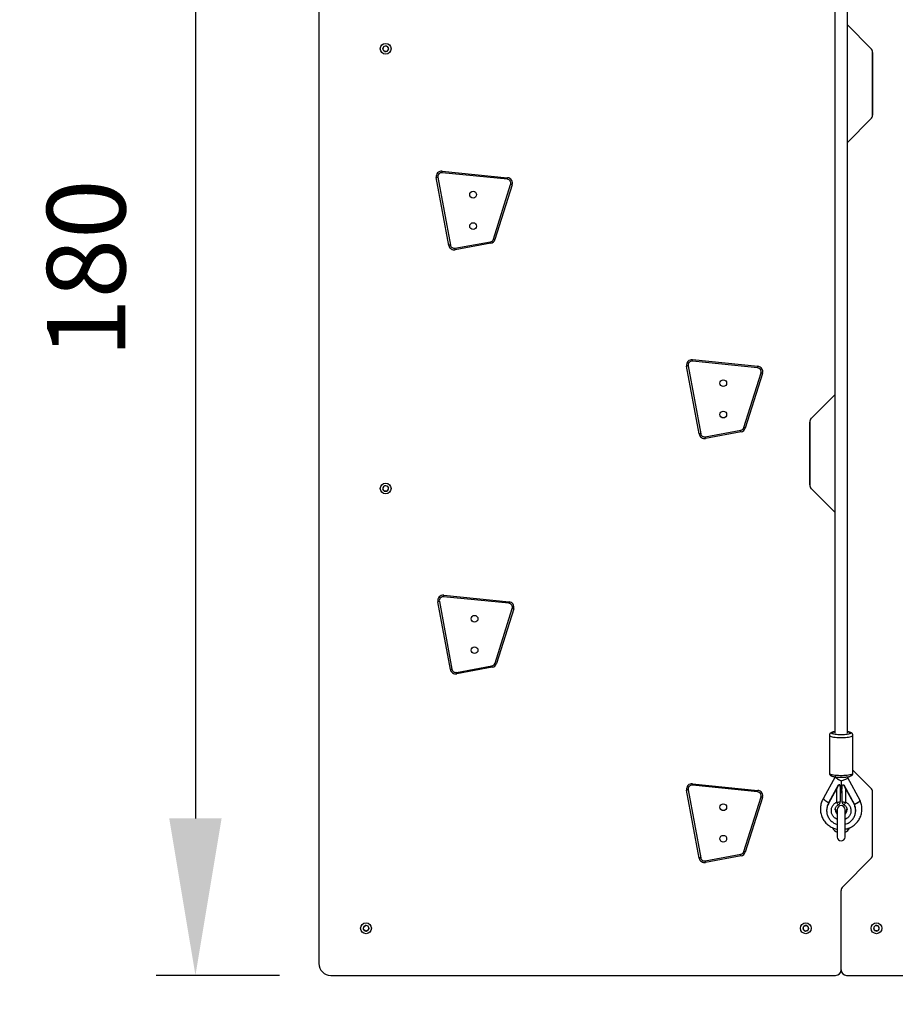
# Model space of a CAD drawing. Units: millimetres. Extents: x 282 to 780, y 899 to 1457.
# Drawn here: x 431 to 542, y 1045 to 1171 of the extents above; entities that cross this region are included whole.
import ezdxf

# ---------------------------------------------------------------- set-up
doc = ezdxf.new("R2010")
doc.units = ezdxf.units.MM
doc.header["$LTSCALE"] = 50
doc.header["$PDSIZE"] = -1
doc.layers.add('stefa', color=6, linetype='Continuous')
doc.dimstyles.new('ISO-25', dxfattribs={"dimtxt": 2.5, "dimasz": 2.5, "dimexe": 1.25, "dimexo": 0.625, "dimtad": 1, "dimtxsty": 'Standard', "dimcen": 2.5, "dimadec": 0, "dimazin": 0, "dimtfac": 1, "dimtmove": 0, "dimatfit": 3, "dimfxl": 1, "dimarcsym": 0})

# ---------------------------------------------------------------- blocks, each defined once
blk = doc.blocks.new('0499')
at = {"color": 7, "linetype": 'Continuous', "lineweight": 25}
for p, q in [((468.87, 1227.31), (468.87, 1050.31)), ((539.17, 1166.84), (536.17, 1169.84)), ((536.17, 1169.84), (539.17, 1166.84)), ((477.02, 1166.8), (477.1, 1167.03)), ((477.02, 1166.8), (477.02, 1166.79)), ((477.04, 1166.69), (477.05, 1166.68)), ((477.21, 1166.51), (477.05, 1166.68)), ((477.1, 1167.04), (477.1, 1167.03)), ((477.19, 1167.11), (477.18, 1167.11)), ((477.42, 1167.16), (477.19, 1167.11)), ((477.21, 1166.51), (477.22, 1166.49)), ((477.31, 1166.46), (477.33, 1166.47)), ((477.56, 1166.51), (477.33, 1166.47)), ((477.44, 1167.16), (477.42, 1167.16)), ((477.54, 1167.12), (477.53, 1167.13)), ((477.54, 1167.12), (477.7, 1166.94)), ((477.56, 1166.51), (477.57, 1166.52)), ((477.72, 1166.82), (477.65, 1166.6)), ((477.65, 1166.58), (477.65, 1166.6)), ((477.71, 1166.93), (477.7, 1166.94)), ((477.72, 1166.82), (477.73, 1166.83)), ((539.37, 1158.36), (539.37, 1166.35)), ((539.37, 1166.35), (539.37, 1158.36)), ((536.17, 1154.87), (539.17, 1157.87)), ((539.17, 1157.87), (536.17, 1154.87)), ((492.87, 1150.19), (484.55, 1151.03)), ((484.57, 1151.23), (492.89, 1150.39)), ((485.42, 1141.77), (483.82, 1150.4)), ((484.01, 1150.44), (485.62, 1141.8)), ((491.1, 1142.58), (493.29, 1149.54)), ((493.48, 1149.48), (491.29, 1142.52)), ((486.2, 1141.4), (490.72, 1142.24)), ((490.75, 1142.05), (486.24, 1141.21)), ((516.45, 1127.22), (524.76, 1126.37)), ((517.29, 1117.76), (515.69, 1126.39)), ((515.88, 1126.43), (517.49, 1117.79)), ((524.74, 1126.18), (516.43, 1127.02)), ((522.97, 1118.57), (525.17, 1125.53)), ((525.36, 1125.47), (523.17, 1118.51)), ((531.58, 1119.76), (534.57, 1122.75)), ((534.57, 1122.75), (531.58, 1119.76)), ((531.37, 1111.28), (531.37, 1119.26)), ((531.37, 1119.26), (531.37, 1111.28)), ((518.07, 1117.39), (522.59, 1118.23)), ((522.63, 1118.03), (518.11, 1117.2)), ((477.04, 1110.9), (477.03, 1110.89)), ((477.04, 1110.9), (477.17, 1111.09)), ((477.18, 1111.11), (477.17, 1111.09)), ((477.28, 1111.15), (477.27, 1111.15)), ((477.51, 1111.13), (477.28, 1111.15)), ((477.53, 1111.13), (477.51, 1111.13)), ((477.62, 1111.06), (477.61, 1111.08)), ((477.62, 1111.06), (477.72, 1110.85)), ((477.02, 1110.79), (477.03, 1110.77)), ((477.13, 1110.56), (477.03, 1110.77)), ((477.13, 1110.56), (477.14, 1110.55)), ((477.22, 1110.49), (477.23, 1110.49)), ((477.47, 1110.47), (477.23, 1110.49)), ((477.47, 1110.47), (477.48, 1110.47)), ((477.57, 1110.52), (477.58, 1110.53)), ((477.71, 1110.72), (477.58, 1110.53)), ((477.71, 1110.72), (477.72, 1110.74)), ((477.73, 1110.84), (477.72, 1110.85)), ((534.57, 1107.79), (531.58, 1110.78)), ((531.58, 1110.78), (534.57, 1107.79)), ((484.77, 1097.23), (493.08, 1096.39)), ((485.61, 1087.77), (484.01, 1096.4)), ((484.21, 1096.44), (485.81, 1087.8)), ((493.06, 1096.19), (484.75, 1097.03)), ((491.3, 1088.58), (493.49, 1095.54)), ((493.68, 1095.48), (491.49, 1088.52)), ((486.39, 1087.4), (490.91, 1088.24)), ((490.95, 1088.05), (486.43, 1087.21)), ((533.87, 1079.38), (533.87, 1074.57)), ((536.87, 1074.57), (536.87, 1079.38)), ((539.17, 1072.67), (536.87, 1074.96)), ((534.61, 1074.1), (533.12, 1071.37)), ((534.61, 1074.28), (534.61, 1074.09)), ((535.36, 1073.6), (535.41, 1073.61)), ((535.37, 1073.59), (535.37, 1072.16)), ((536.21, 1073.96), (536.21, 1074.1)), ((537.78, 1071.1), (536.21, 1073.97)), ((517.29, 1063.76), (515.69, 1072.39)), ((515.88, 1072.43), (517.49, 1063.79)), ((524.74, 1072.18), (516.43, 1073.02)), ((516.45, 1073.22), (524.76, 1072.37)), ((533.81, 1070.81), (535.05, 1073.08)), ((533.81, 1070.76), (534.77, 1072.53)), ((534.77, 1072.53), (534.77, 1070.87)), ((535.05, 1073.08), (535.21, 1073.09)), ((535.05, 1073.08), (535.05, 1073.05)), ((535.27, 1072.33), (535.27, 1070.97)), ((535.28, 1071.98), (535.37, 1072.16)), ((535.37, 1072.16), (535.47, 1071.98)), ((535.47, 1072.33), (535.47, 1070.97)), ((535.7, 1073.05), (535.7, 1073.08)), ((535.7, 1073.08), (537.06, 1070.59)), ((535.97, 1070.87), (535.97, 1072.53)), ((535.97, 1072.53), (537.06, 1070.54)), ((539.37, 1064.19), (539.37, 1072.17)), ((522.97, 1064.57), (525.17, 1071.53)), ((525.36, 1071.47), (523.17, 1064.51)), ((533.81, 1070.81), (533.81, 1070.76)), ((537.79, 1071.08), (537.78, 1071.1)), ((533.52, 1069.84), (533.52, 1069.79)), ((534.62, 1069.89), (534.63, 1069.93)), ((534.87, 1069.93), (534.87, 1066.43)), ((535.87, 1066.43), (535.87, 1069.93)), ((537.06, 1070.54), (537.06, 1070.59)), ((537.22, 1069.79), (537.22, 1069.84)), ((518.07, 1063.39), (522.59, 1064.23)), ((522.63, 1064.03), (518.11, 1063.2)), ((535.58, 1060.1), (539.17, 1063.69)), ((535.37, 1049.51), (535.37, 1059.61)), ((474.53, 1054.9), (474.53, 1054.88)), ((474.56, 1054.65), (474.53, 1054.88)), ((474.56, 1054.65), (474.57, 1054.64)), ((474.58, 1055), (474.57, 1054.99)), ((474.58, 1055), (474.77, 1055.14)), ((474.63, 1054.56), (474.64, 1054.55)), ((474.86, 1054.46), (474.64, 1054.55)), ((474.78, 1055.15), (474.77, 1055.14)), ((474.86, 1054.46), (474.87, 1054.46)), ((474.89, 1055.16), (474.88, 1055.17)), ((475.11, 1055.07), (474.89, 1055.16)), ((474.97, 1054.47), (474.98, 1054.48)), ((475.17, 1054.62), (474.98, 1054.48)), ((475.12, 1055.07), (475.11, 1055.07)), ((475.17, 1054.62), (475.18, 1054.63)), ((475.19, 1054.97), (475.18, 1054.99)), ((475.19, 1054.97), (475.22, 1054.74)), ((475.22, 1054.72), (475.22, 1054.74)), ((530.53, 1054.78), (530.52, 1054.77)), ((530.53, 1054.78), (530.58, 1055.01)), ((530.55, 1054.67), (530.56, 1054.66)), ((530.73, 1054.49), (530.56, 1054.66)), ((530.59, 1055.02), (530.58, 1055.01)), ((530.67, 1055.1), (530.66, 1055.09)), ((530.67, 1055.1), (530.9, 1055.16)), ((530.73, 1054.49), (530.74, 1054.48)), ((530.84, 1054.46), (530.85, 1054.46)), ((531.08, 1054.53), (530.85, 1054.46)), ((530.91, 1055.17), (530.9, 1055.16)), ((531.02, 1055.13), (531.01, 1055.14)), ((531.19, 1054.97), (531.02, 1055.13)), ((531.08, 1054.53), (531.09, 1054.53)), ((531.16, 1054.6), (531.17, 1054.62)), ((531.22, 1054.84), (531.17, 1054.62)), ((531.2, 1054.95), (531.19, 1054.97)), ((531.22, 1054.84), (531.23, 1054.86)), ((539.52, 1054.83), (539.52, 1054.81)), ((539.6, 1054.59), (539.52, 1054.81)), ((539.55, 1054.94), (539.54, 1054.93)), ((539.55, 1054.94), (539.7, 1055.12)), ((539.6, 1054.59), (539.61, 1054.58)), ((539.68, 1054.51), (539.7, 1054.51)), ((539.71, 1055.13), (539.7, 1055.12)), ((539.93, 1054.47), (539.7, 1054.51)), ((539.82, 1055.16), (539.81, 1055.16)), ((539.82, 1055.16), (540.05, 1055.11)), ((539.93, 1054.47), (539.94, 1054.46)), ((540.04, 1054.5), (540.05, 1054.51)), ((540.07, 1055.11), (540.05, 1055.11)), ((540.2, 1054.69), (540.05, 1054.51)), ((540.15, 1055.03), (540.14, 1055.05)), ((540.22, 1054.81), (540.15, 1055.03)), ((540.2, 1054.69), (540.21, 1054.7)), ((540.23, 1054.8), (540.22, 1054.81)), ((470.37, 1048.81), (534.67, 1048.81)), ((536.07, 1048.81), (600.37, 1048.81))]:
    blk.add_line(p, q, dxfattribs=at)
at = {"color": 7, "linetype": 'Continuous', "lineweight": 25, "flags": 128}
for points in [[(484.55, 1151.03), (484.56, 1151.07), (484.56, 1151.11), (484.57, 1151.14), (484.57, 1151.17), (484.57, 1151.2), (484.57, 1151.21), (484.57, 1151.23), (484.57, 1151.23)], [(484.01, 1150.44), (483.97, 1150.43), (483.94, 1150.43), (483.9, 1150.42), (483.87, 1150.42), (483.85, 1150.41), (483.83, 1150.41), (483.82, 1150.41), (483.82, 1150.4)], [(492.87, 1150.19), (492.87, 1150.23), (492.88, 1150.26), (492.88, 1150.3), (492.88, 1150.33), (492.88, 1150.35), (492.89, 1150.37), (492.89, 1150.38), (492.89, 1150.39)], [(493.48, 1149.48), (493.48, 1149.48), (493.47, 1149.48), (493.45, 1149.49), (493.43, 1149.5), (493.4, 1149.51), (493.37, 1149.52), (493.33, 1149.53), (493.29, 1149.54)], [(490.75, 1142.05), (490.75, 1142.05), (490.75, 1142.06), (490.75, 1142.08), (490.74, 1142.1), (490.74, 1142.13), (490.73, 1142.17), (490.72, 1142.2), (490.72, 1142.24)], [(491.29, 1142.52), (491.29, 1142.52), (491.28, 1142.53), (491.26, 1142.53), (491.24, 1142.54), (491.21, 1142.55), (491.18, 1142.56), (491.14, 1142.57), (491.1, 1142.58)], [(485.62, 1141.8), (485.58, 1141.8), (485.54, 1141.79), (485.51, 1141.78), (485.48, 1141.78), (485.45, 1141.77), (485.43, 1141.77), (485.42, 1141.77), (485.42, 1141.77)], [(486.24, 1141.21), (486.23, 1141.21), (486.23, 1141.22), (486.23, 1141.24), (486.22, 1141.26), (486.22, 1141.29), (486.21, 1141.33), (486.21, 1141.37), (486.2, 1141.4)], [(516.43, 1127.02), (516.43, 1127.06), (516.43, 1127.1), (516.44, 1127.13), (516.44, 1127.16), (516.44, 1127.18), (516.45, 1127.2), (516.45, 1127.21), (516.45, 1127.22)], [(515.88, 1126.43), (515.85, 1126.42), (515.81, 1126.42), (515.78, 1126.41), (515.75, 1126.4), (515.72, 1126.4), (515.7, 1126.4), (515.69, 1126.39), (515.69, 1126.39)], [(524.74, 1126.18), (524.74, 1126.21), (524.75, 1126.25), (524.75, 1126.29), (524.75, 1126.32), (524.76, 1126.34), (524.76, 1126.36), (524.76, 1126.37), (524.76, 1126.37)], [(525.36, 1125.47), (525.35, 1125.47), (525.34, 1125.47), (525.33, 1125.48), (525.3, 1125.49), (525.27, 1125.49), (525.24, 1125.51), (525.2, 1125.52), (525.17, 1125.53)], [(523.17, 1118.51), (523.16, 1118.51), (523.15, 1118.52), (523.13, 1118.52), (523.11, 1118.53), (523.08, 1118.54), (523.05, 1118.55), (523.01, 1118.56), (522.97, 1118.57)], [(517.49, 1117.79), (517.45, 1117.79), (517.41, 1117.78), (517.38, 1117.77), (517.35, 1117.77), (517.33, 1117.76), (517.31, 1117.76), (517.3, 1117.76), (517.29, 1117.76)], [(518.11, 1117.2), (518.11, 1117.2), (518.11, 1117.21), (518.1, 1117.23), (518.1, 1117.25), (518.09, 1117.28), (518.09, 1117.32), (518.08, 1117.35), (518.07, 1117.39)], [(522.63, 1118.03), (522.63, 1118.04), (522.62, 1118.05), (522.62, 1118.07), (522.62, 1118.09), (522.61, 1118.12), (522.6, 1118.16), (522.6, 1118.19), (522.59, 1118.23)], [(484.75, 1097.03), (484.75, 1097.07), (484.76, 1097.11), (484.76, 1097.14), (484.76, 1097.17), (484.77, 1097.2), (484.77, 1097.21), (484.77, 1097.23), (484.77, 1097.23)], [(484.21, 1096.44), (484.17, 1096.43), (484.13, 1096.43), (484.1, 1096.42), (484.07, 1096.42), (484.04, 1096.41), (484.03, 1096.41), (484.01, 1096.41), (484.01, 1096.4)], [(493.06, 1096.19), (493.07, 1096.23), (493.07, 1096.26), (493.07, 1096.3), (493.08, 1096.33), (493.08, 1096.35), (493.08, 1096.37), (493.08, 1096.38), (493.08, 1096.39)], [(493.68, 1095.48), (493.68, 1095.48), (493.67, 1095.48), (493.65, 1095.49), (493.62, 1095.5), (493.59, 1095.51), (493.56, 1095.52), (493.53, 1095.53), (493.49, 1095.54)], [(491.49, 1088.52), (491.48, 1088.52), (491.47, 1088.53), (491.46, 1088.53), (491.43, 1088.54), (491.4, 1088.55), (491.37, 1088.56), (491.33, 1088.57), (491.3, 1088.58)], [(485.81, 1087.8), (485.77, 1087.8), (485.74, 1087.79), (485.7, 1087.78), (485.67, 1087.78), (485.65, 1087.77), (485.63, 1087.77), (485.62, 1087.77), (485.61, 1087.77)], [(486.43, 1087.21), (486.43, 1087.21), (486.43, 1087.22), (486.42, 1087.24), (486.42, 1087.26), (486.41, 1087.29), (486.41, 1087.33), (486.4, 1087.37), (486.39, 1087.4)], [(490.95, 1088.05), (490.95, 1088.05), (490.95, 1088.06), (490.94, 1088.08), (490.94, 1088.1), (490.93, 1088.13), (490.93, 1088.17), (490.92, 1088.2), (490.91, 1088.24)], [(515.88, 1072.43), (515.85, 1072.42), (515.81, 1072.42), (515.78, 1072.41), (515.75, 1072.4), (515.72, 1072.4), (515.7, 1072.4), (515.69, 1072.39), (515.69, 1072.39)], [(516.43, 1073.02), (516.43, 1073.06), (516.43, 1073.1), (516.44, 1073.13), (516.44, 1073.16), (516.44, 1073.18), (516.45, 1073.2), (516.45, 1073.21), (516.45, 1073.22)], [(524.74, 1072.18), (524.74, 1072.21), (524.75, 1072.25), (524.75, 1072.29), (524.75, 1072.32), (524.76, 1072.34), (524.76, 1072.36), (524.76, 1072.37), (524.76, 1072.37)], [(525.36, 1071.47), (525.35, 1071.47), (525.34, 1071.47), (525.33, 1071.48), (525.3, 1071.49), (525.27, 1071.49), (525.24, 1071.51), (525.2, 1071.52), (525.17, 1071.53)], [(523.17, 1064.51), (523.16, 1064.51), (523.15, 1064.52), (523.13, 1064.52), (523.11, 1064.53), (523.08, 1064.54), (523.05, 1064.55), (523.01, 1064.56), (522.97, 1064.57)], [(517.49, 1063.79), (517.45, 1063.79), (517.41, 1063.78), (517.38, 1063.77), (517.35, 1063.77), (517.33, 1063.76), (517.31, 1063.76), (517.3, 1063.76), (517.29, 1063.76)], [(518.11, 1063.2), (518.11, 1063.2), (518.11, 1063.21), (518.1, 1063.23), (518.1, 1063.25), (518.09, 1063.28), (518.09, 1063.32), (518.08, 1063.35), (518.07, 1063.39)], [(522.63, 1064.03), (522.63, 1064.04), (522.62, 1064.05), (522.62, 1064.07), (522.62, 1064.09), (522.61, 1064.12), (522.6, 1064.16), (522.6, 1064.19), (522.59, 1064.23)]]:
    blk.add_lwpolyline(points, dxfattribs=at)
at = {"color": 8, "linetype": 'Continuous', "lineweight": 25, "flags": 128}
for points in [[(536.18, 1079.84), (536.29, 1079.82), (536.41, 1079.79), (536.5, 1079.75), (536.56, 1079.71), (536.57, 1079.67), (536.56, 1079.63), (536.5, 1079.59), (536.41, 1079.56), (536.29, 1079.52), (536.15, 1079.49), (535.97, 1079.47), (535.79, 1079.45), (535.58, 1079.44), (535.37, 1079.44), (535.17, 1079.44), (534.96, 1079.45), (534.77, 1079.47), (534.6, 1079.49), (534.46, 1079.52), (534.34, 1079.56), (534.25, 1079.59), (534.19, 1079.63), (534.17, 1079.67), (534.19, 1079.71), (534.25, 1079.75), (534.34, 1079.79), (534.46, 1079.82), (534.57, 1079.84)], [(533.87, 1079.38), (533.88, 1079.34), (533.93, 1079.3), (534.01, 1079.26), (534.12, 1079.22), (534.25, 1079.19), (534.42, 1079.15), (534.61, 1079.13), (534.81, 1079.11), (535.03, 1079.1), (535.26, 1079.09), (535.49, 1079.09), (535.72, 1079.1), (535.94, 1079.11), (536.14, 1079.13), (536.33, 1079.15), (536.49, 1079.19), (536.63, 1079.22), (536.74, 1079.26), (536.82, 1079.3), (536.86, 1079.34), (536.87, 1079.38)], [(533.87, 1074.57), (533.88, 1074.54), (533.93, 1074.49), (534.01, 1074.45), (534.12, 1074.41), (534.25, 1074.38), (534.42, 1074.35), (534.61, 1074.32), (534.81, 1074.3), (535.03, 1074.29), (535.26, 1074.28), (535.49, 1074.28), (535.72, 1074.29), (535.94, 1074.3), (536.14, 1074.32), (536.33, 1074.35), (536.49, 1074.38), (536.63, 1074.41), (536.74, 1074.45), (536.82, 1074.49), (536.86, 1074.54), (536.87, 1074.57)], [(537.06, 1070.59), (537.22, 1070.67), (537.38, 1070.75), (537.51, 1070.83), (537.63, 1070.9), (537.72, 1070.97), (537.77, 1071.03), (537.79, 1071.07), (537.79, 1071.08)]]:
    blk.add_lwpolyline(points, dxfattribs=at)
at = {"color": 7, "linetype": 'Continuous', "lineweight": 25}
for centre, radius in [((477.37, 1166.81), 0.685), ((488.5, 1148.23), 0.425), ((488.5, 1144.23), 0.425), ((520.37, 1124.22), 0.425), ((520.37, 1120.22), 0.425), ((477.37, 1110.81), 0.685), ((488.7, 1094.23), 0.425), ((488.7, 1090.23), 0.425), ((520.37, 1070.22), 0.425), ((520.37, 1066.22), 0.425), ((474.87, 1054.81), 0.685), ((530.87, 1054.81), 0.685), ((539.87, 1054.81), 0.685)]:
    blk.add_circle(centre, radius, dxfattribs=at)
for centre, radius, start, end in [((477.37, 1166.81), 0.35, 142.0404, 181.2168), ((477.37, 1166.81), 0.35, 202.0404, 241.2168), ((477.37, 1166.81), 0.35, 82.0404, 121.2168), ((477.37, 1166.81), 0.35, 262.0404, 301.2168), ((477.37, 1166.81), 0.35, 22.0404, 61.2168), ((477.37, 1166.81), 0.35, 322.0404, 1.2168), ((538.67, 1166.35), 0.7, 0, 45), ((538.67, 1166.35), 0.7, 0, 45), ((538.67, 1158.36), 0.7, 315, 0), ((538.67, 1158.36), 0.7, 315, 0), ((484.5, 1150.53), 0.7, 84.2072, 190.5208), ((484.5, 1150.53), 0.5, 84.2072, 190.5208), ((492.82, 1149.69), 0.5, 342.5097, 84.2072), ((492.82, 1149.69), 0.7, 342.5097, 84.2072), ((490.63, 1142.73), 0.5, 280.5208, 342.5097), ((490.63, 1142.73), 0.7, 280.5208, 342.5097), ((486.11, 1141.9), 0.7, 190.5208, 280.5208), ((486.11, 1141.9), 0.5, 190.5208, 280.5208), ((516.38, 1126.52), 0.7, 84.2072, 190.5208), ((516.38, 1126.52), 0.5, 84.2072, 190.5208), ((524.69, 1125.68), 0.5, 342.5097, 84.2072), ((524.69, 1125.68), 0.7, 342.5097, 84.2072), ((532.07, 1119.26), 0.7, 135, 180), ((532.07, 1119.26), 0.7, 135, 180), ((522.5, 1118.72), 0.5, 280.5208, 342.5097), ((522.5, 1118.72), 0.7, 280.5208, 342.5097), ((517.98, 1117.88), 0.7, 190.5208, 280.5208), ((517.98, 1117.88), 0.5, 190.5208, 280.5208), ((477.37, 1110.81), 0.35, 126.3608, 165.5372), ((477.37, 1110.81), 0.35, 66.3608, 105.5372), ((477.37, 1110.81), 0.35, 6.3608, 45.5372), ((532.07, 1111.28), 0.7, 180, 225), ((532.07, 1111.28), 0.7, 180, 225), ((477.37, 1110.81), 0.35, 186.3608, 225.5372), ((477.37, 1110.81), 0.35, 246.3608, 285.5372), ((477.37, 1110.81), 0.35, 306.3608, 345.5372), ((484.7, 1096.53), 0.7, 84.2072, 190.5208), ((484.7, 1096.53), 0.5, 84.2072, 190.5208), ((493.01, 1095.69), 0.5, 342.5097, 84.2072), ((493.01, 1095.69), 0.7, 342.5097, 84.2072), ((490.82, 1088.73), 0.5, 280.5208, 342.5097), ((490.82, 1088.73), 0.7, 280.5208, 342.5097), ((486.3, 1087.9), 0.7, 190.5208, 280.5208), ((486.3, 1087.9), 0.5, 190.5208, 280.5208), ((516.38, 1072.52), 0.7, 84.2072, 190.5208), ((516.38, 1072.52), 0.5, 84.2072, 190.5208), ((524.69, 1071.68), 0.5, 342.5097, 84.2072), ((524.69, 1071.68), 0.7, 342.5097, 84.2072), ((538.67, 1072.17), 0.7, 360, 45), ((535.32, 1069.84), 1.79, 147.3776, 179.9631), ((534.77, 1070.97), 0.5, 298.4027, 359.9975), ((535.97, 1070.97), 0.5, 180.7733, 241.7371), ((535.37, 1069.93), 0.5, 0, 180), ((535.44, 1069.84), 1.79, 0.0111, 24.775), ((535.37, 1068.18), 1.25, 206.5821, 246.5657), ((535.37, 1068.18), 1.25, 293.4343, 333.4019), ((535.37, 1066.43), 0.5, 180, 0), ((522.5, 1064.72), 0.5, 280.5208, 342.5097), ((522.5, 1064.72), 0.7, 280.5208, 342.5097), ((517.98, 1063.88), 0.7, 190.5208, 280.5208), ((517.98, 1063.88), 0.5, 190.5208, 280.5208), ((538.67, 1064.19), 0.7, 315, 0), ((536.07, 1059.61), 0.7, 135, 180), ((474.87, 1054.81), 0.35, 167.9635, 207.1399), ((474.87, 1054.81), 0.35, 107.9635, 147.1399), ((474.87, 1054.81), 0.35, 227.9635, 267.1399), ((474.87, 1054.81), 0.35, 47.9635, 87.1399), ((474.87, 1054.81), 0.35, 287.9635, 327.1399), ((474.87, 1054.81), 0.35, 347.9635, 27.1399), ((530.87, 1054.81), 0.35, 146.0587, 185.235), ((530.87, 1054.81), 0.35, 206.0587, 245.235), ((530.87, 1054.81), 0.35, 86.0587, 125.235), ((530.87, 1054.81), 0.35, 266.0587, 305.235), ((530.87, 1054.81), 0.35, 26.0587, 65.235), ((530.87, 1054.81), 0.35, 326.0587, 5.235), ((539.87, 1054.81), 0.35, 179.6947, 218.8711), ((539.87, 1054.81), 0.35, 119.6947, 158.8711), ((539.87, 1054.81), 0.35, 239.6947, 278.8711), ((539.87, 1054.81), 0.35, 59.6947, 98.8711), ((539.87, 1054.81), 0.35, 299.6947, 338.8711), ((539.87, 1054.81), 0.35, 359.6947, 38.8711), ((470.37, 1050.31), 1.5, 180, 270), ((534.67, 1049.51), 0.7, 270, 0), ((536.07, 1049.51), 0.7, 180, 270)]:
    blk.add_arc(centre, radius, start, end, dxfattribs=at)
at = {"color": 8, "linetype": 'Continuous', "lineweight": 25}
for centre, radius, start, end in [((535.35, 1069.89), 0.729, 180.0926, 228.9114), ((535.36, 1070.11), 0.732, 190.5349, 228.8467), ((535.39, 1070.1), 0.732, 311.1483, 351.4854), ((535.39, 1069.89), 0.73, 311.1124, 359.6631)]:
    blk.add_arc(centre, radius, start, end, dxfattribs=at)
at = {"color": 7, "linetype": 'Continuous', "lineweight": 25}
for centre, major_axis, ratio, start_param, end_param in [((535.41, 1073.89), (0.799, -0.204), 0.181392, 3.187899, 3.899852), ((535.41, 1073.72), (0.797, -0.432), 0.150026, 3.934675, 4.732255), ((535.44, 1073.71), (1.27, -0.68), 0.094549, 4.701419, 4.71165), ((535.41, 1073.76), (0.799, 0.204), 0.181392, 4.666083, 6.236879), ((535.7, 1073.24), (0.908, 0), 0.169919, 4.531718, 4.712389)]:
    blk.add_ellipse(centre, major_axis=major_axis, ratio=ratio, start_param=start_param, end_param=end_param, dxfattribs=at)
for points, knots in [([(534.57, 1198.15), (534.57, 1197.31), (534.57, 1195.62), (534.57, 1193.09), (534.57, 1190.6), (534.57, 1188.23), (534.57, 1185.97), (534.57, 1183.83), (534.57, 1181.86), (534.57, 1180.06), (534.57, 1178.42), (534.57, 1176.88), (534.57, 1175.45), (534.57, 1174.12), (534.57, 1172.46), (534.57, 1170.43), (534.57, 1167.96), (534.57, 1165.46), (534.57, 1162.91), (534.57, 1160.09), (534.57, 1157.01), (534.57, 1153.65), (534.57, 1150.26), (534.57, 1147.26), (534.57, 1144.66), (534.57, 1142.48), (534.57, 1140.35), (534.57, 1138.3), (534.57, 1136.4), (534.57, 1134.64), (534.57, 1133.01), (534.57, 1131.39), (534.57, 1129.75), (534.57, 1128.05), (534.57, 1126.3), (534.57, 1124.51), (534.57, 1122.7), (534.57, 1120.06), (534.57, 1116.6), (534.57, 1112.31), (534.57, 1108.86), (534.57, 1106.23), (534.57, 1104.41), (534.57, 1102.61), (534.57, 1100.86), (534.57, 1099.17), (534.57, 1097.56), (534.57, 1096.25), (534.57, 1095.21), (534.57, 1094.35), (534.57, 1093.4), (534.57, 1092.34), (534.57, 1091.17), (534.57, 1089.91), (534.57, 1088.49), (534.57, 1086.92), (534.57, 1085.18), (534.57, 1083.32), (534.57, 1081.47), (534.57, 1080.23), (534.57, 1079.65)], [0, 0, 0, 0, 0.021932, 0.044604, 0.066192, 0.086697, 0.106118, 0.124455, 0.141709, 0.156572, 0.170525, 0.183567, 0.195699, 0.20692, 0.21723, 0.237644, 0.258287, 0.279265, 0.300576, 0.322222, 0.349747, 0.377634, 0.405795, 0.434227, 0.452239, 0.470358, 0.488118, 0.505104, 0.521315, 0.535351, 0.548749, 0.561808, 0.575398, 0.589576, 0.604074, 0.619048, 0.634076, 0.649103, 0.684883, 0.720662, 0.756442, 0.771776, 0.787111, 0.80243, 0.817334, 0.831648, 0.845371, 0.858548, 0.864947, 0.872244, 0.880439, 0.889533, 0.899524, 0.910414, 0.922201, 0.936205, 0.951295, 0.967472, 0.984736, 1, 1, 1, 1]), ([(536.17, 1079.66), (536.17, 1080.44), (536.17, 1082.08), (536.17, 1084.56), (536.17, 1087.05), (536.17, 1089.42), (536.17, 1091.67), (536.17, 1093.81), (536.17, 1095.78), (536.17, 1097.58), (536.17, 1099.22), (536.17, 1100.76), (536.17, 1102.19), (536.17, 1103.52), (536.17, 1105.17), (536.17, 1107.2), (536.17, 1109.67), (536.17, 1112.17), (536.17, 1114.72), (536.17, 1117.53), (536.17, 1120.62), (536.17, 1123.97), (536.17, 1127.36), (536.17, 1130.37), (536.17, 1132.97), (536.17, 1135.14), (536.17, 1137.27), (536.17, 1139.32), (536.17, 1141.22), (536.17, 1142.98), (536.17, 1144.61), (536.17, 1146.23), (536.17, 1147.87), (536.17, 1149.57), (536.17, 1151.33), (536.17, 1153.11), (536.17, 1154.92), (536.17, 1157.56), (536.17, 1161.03), (536.17, 1165.32), (536.17, 1168.77), (536.17, 1171.41), (536.17, 1173.22), (536.17, 1175.02), (536.17, 1176.78), (536.17, 1178.47), (536.17, 1180.08), (536.17, 1181.38), (536.17, 1182.43), (536.17, 1183.29), (536.17, 1184.25), (536.17, 1185.31), (536.17, 1186.47), (536.17, 1187.74), (536.17, 1189.15), (536.17, 1190.73), (536.17, 1192.47), (536.17, 1194.33), (536.17, 1196.24), (536.17, 1197.52), (536.17, 1198.15)], [0, 0, 0, 0, 0.020656, 0.043328, 0.064917, 0.085422, 0.104843, 0.12318, 0.140434, 0.155297, 0.16925, 0.182292, 0.194424, 0.205645, 0.215955, 0.236369, 0.257012, 0.27799, 0.299302, 0.320948, 0.348472, 0.37636, 0.404521, 0.432954, 0.450965, 0.469084, 0.486845, 0.503831, 0.520042, 0.534078, 0.547476, 0.560534, 0.574124, 0.588303, 0.6028, 0.617775, 0.632803, 0.64783, 0.68361, 0.71939, 0.755169, 0.770504, 0.785838, 0.801158, 0.816062, 0.830376, 0.844099, 0.857276, 0.863675, 0.870972, 0.879167, 0.888261, 0.898252, 0.909142, 0.92093, 0.934933, 0.950024, 0.966201, 0.983464, 1, 1, 1, 1]), ([(477.02, 1166.79), (477.02, 1166.78), (477.01, 1166.76), (477.02, 1166.72), (477.03, 1166.7), (477.04, 1166.69), (477.04, 1166.69)], [0, 0, 0, 0, 0.316438, 0.633008, 0.947145, 1, 1, 1, 1]), ([(477.18, 1167.11), (477.17, 1167.1), (477.15, 1167.1), (477.12, 1167.08), (477.11, 1167.06), (477.1, 1167.04), (477.1, 1167.04)], [0, 0, 0, 0, 0.316456, 0.632986, 0.947125, 1, 1, 1, 1]), ([(477.22, 1166.49), (477.22, 1166.49), (477.24, 1166.47), (477.27, 1166.46), (477.3, 1166.46), (477.31, 1166.46), (477.31, 1166.46)], [0, 0, 0, 0, 0.316416, 0.632977, 0.947113, 1, 1, 1, 1]), ([(477.53, 1167.13), (477.52, 1167.14), (477.51, 1167.15), (477.48, 1167.16), (477.45, 1167.16), (477.44, 1167.16), (477.44, 1167.16)], [0, 0, 0, 0, 0.316449, 0.633026, 0.947168, 1, 1, 1, 1]), ([(477.57, 1166.52), (477.58, 1166.52), (477.6, 1166.53), (477.63, 1166.55), (477.64, 1166.57), (477.65, 1166.58), (477.65, 1166.58)], [0, 0, 0, 0, 0.316399, 0.632998, 0.947143, 1, 1, 1, 1]), ([(477.73, 1166.83), (477.73, 1166.84), (477.74, 1166.87), (477.73, 1166.9), (477.72, 1166.92), (477.71, 1166.93), (477.71, 1166.93)], [0, 0, 0, 0, 0.316426, 0.632984, 0.947145, 1, 1, 1, 1]), ([(477.03, 1110.89), (477.02, 1110.88), (477.01, 1110.86), (477.01, 1110.82), (477.01, 1110.8), (477.02, 1110.79), (477.02, 1110.79)], [0, 0, 0, 0, 0.316434, 0.632987, 0.947129, 1, 1, 1, 1]), ([(477.27, 1111.15), (477.25, 1111.15), (477.23, 1111.15), (477.2, 1111.13), (477.18, 1111.12), (477.18, 1111.11), (477.18, 1111.11)], [0, 0, 0, 0, 0.31643, 0.633004, 0.947145, 1, 1, 1, 1]), ([(477.61, 1111.08), (477.61, 1111.08), (477.6, 1111.1), (477.57, 1111.12), (477.54, 1111.13), (477.53, 1111.13), (477.53, 1111.13)], [0, 0, 0, 0, 0.316418, 0.632978, 0.947157, 1, 1, 1, 1]), ([(477.14, 1110.55), (477.14, 1110.54), (477.15, 1110.52), (477.18, 1110.5), (477.2, 1110.49), (477.22, 1110.49), (477.22, 1110.49)], [0, 0, 0, 0, 0.316436, 0.633012, 0.947155, 1, 1, 1, 1]), ([(477.48, 1110.47), (477.49, 1110.47), (477.52, 1110.47), (477.55, 1110.49), (477.57, 1110.51), (477.57, 1110.52), (477.57, 1110.52)], [0, 0, 0, 0, 0.316433, 0.632959, 0.947145, 1, 1, 1, 1]), ([(477.72, 1110.74), (477.73, 1110.75), (477.74, 1110.77), (477.74, 1110.8), (477.74, 1110.82), (477.73, 1110.84), (477.73, 1110.84)], [0, 0, 0, 0, 0.316443, 0.632998, 0.947177, 1, 1, 1, 1]), ([(534.57, 1079.85), (534.56, 1079.85), (534.48, 1079.84), (534.36, 1079.81), (534.21, 1079.77), (534.1, 1079.72), (534.01, 1079.66), (533.95, 1079.6), (533.9, 1079.52), (533.87, 1079.44), (533.88, 1079.39), (533.88, 1079.38)], [0, 0, 0, 0, 0.053943, 0.217504, 0.388919, 0.579317, 0.682939, 0.779383, 0.87151, 0.96245, 1, 1, 1, 1]), ([(536.87, 1079.38), (536.87, 1079.38), (536.88, 1079.43), (536.86, 1079.5), (536.81, 1079.58), (536.76, 1079.65), (536.69, 1079.7), (536.6, 1079.74), (536.49, 1079.79), (536.35, 1079.82), (536.25, 1079.84), (536.18, 1079.85), (536.17, 1079.85)], [0, 0, 0, 0, 0.02302, 0.116608, 0.204011, 0.291927, 0.387927, 0.503543, 0.65882, 0.825209, 0.981876, 1, 1, 1, 1]), ([(533.88, 1074.57), (533.88, 1074.56), (533.87, 1074.52), (533.89, 1074.45), (533.94, 1074.37), (533.99, 1074.3), (534.06, 1074.25), (534.15, 1074.2), (534.26, 1074.16), (534.39, 1074.13), (534.55, 1074.09), (534.73, 1074.07), (534.92, 1074.05), (535.12, 1074.04), (535.27, 1074.04), (535.36, 1074.04), (535.37, 1074.04)], [0, 0, 0, 0, 0.01354, 0.070115, 0.12295, 0.176096, 0.234128, 0.304016, 0.397883, 0.498465, 0.593171, 0.69247, 0.788897, 0.883904, 0.973105, 1, 1, 1, 1]), ([(535.37, 1074.04), (535.41, 1074.04), (535.51, 1074.04), (535.68, 1074.04), (535.88, 1074.06), (536.07, 1074.08), (536.24, 1074.1), (536.39, 1074.13), (536.54, 1074.18), (536.65, 1074.22), (536.74, 1074.29), (536.8, 1074.35), (536.85, 1074.43), (536.88, 1074.51), (536.87, 1074.56), (536.87, 1074.57)], [0, 0, 0, 0, 0.049385, 0.143496, 0.237923, 0.332988, 0.429282, 0.527894, 0.631242, 0.746035, 0.808511, 0.866656, 0.922201, 0.97703, 1, 1, 1, 1]), ([(534.8, 1073.94), (534.84, 1073.91), (534.92, 1073.86), (535.06, 1073.77), (535.21, 1073.67), (535.32, 1073.62), (535.37, 1073.59)], [0, 0, 0, 0, 0.249999, 0.5, 0.750001, 1, 1, 1, 1]), ([(535.05, 1073.05), (535.03, 1073.01), (534.99, 1072.93), (534.92, 1072.8), (534.85, 1072.66), (534.8, 1072.57), (534.77, 1072.53)], [0, 0, 0, 0, 0.222906, 0.483116, 0.739397, 1, 1, 1, 1]), ([(535.21, 1073.09), (535.19, 1073.08), (535.15, 1073.07), (535.08, 1073.06), (535.05, 1073.05)], [0, 0, 0, 0, 0.500001, 1, 1, 1, 1]), ([(535.21, 1073.09), (535.22, 1073.05), (535.22, 1072.97), (535.23, 1072.86), (535.24, 1072.75), (535.25, 1072.65), (535.27, 1072.53), (535.27, 1072.43), (535.27, 1072.36), (535.27, 1072.33)], [0, 0, 0, 0, 0.137526, 0.278945, 0.424363, 0.556739, 0.698614, 0.895131, 1, 1, 1, 1]), ([(535.47, 1072.33), (535.48, 1072.43), (535.49, 1072.62), (535.52, 1072.88), (535.53, 1073.04), (535.53, 1073.09)], [0, 0, 0, 0, 0.411735, 0.834616, 1, 1, 1, 1]), ([(535.53, 1073.09), (535.56, 1073.08), (535.6, 1073.07), (535.66, 1073.06), (535.7, 1073.05)], [0, 0, 0, 0, 0.500001, 1, 1, 1, 1]), ([(535.97, 1072.53), (535.95, 1072.57), (535.9, 1072.66), (535.83, 1072.8), (535.76, 1072.93), (535.72, 1073.01), (535.7, 1073.05)], [0, 0, 0, 0, 0.2606485, 0.5168837, 0.7771185, 1, 1, 1, 1]), ([(533.12, 1071.37), (533.1, 1071.33), (533.03, 1071.22), (532.93, 1071.01), (532.83, 1070.74), (532.76, 1070.46), (532.73, 1070.18), (532.72, 1069.89), (532.75, 1069.61), (532.81, 1069.33), (532.9, 1069.05), (533.02, 1068.79), (533.16, 1068.55), (533.34, 1068.32), (533.53, 1068.11), (533.75, 1067.92), (533.99, 1067.76), (534.25, 1067.62), (534.52, 1067.52), (534.73, 1067.45), (534.85, 1067.44), (534.87, 1067.43)], [0, 0, 0, 0, 0.0233162, 0.0798765, 0.136428, 0.1929441, 0.2494315, 0.3058959, 0.3623465, 0.4187885, 0.4752319, 0.5316857, 0.5881588, 0.6446569, 0.7011867, 0.7577526, 0.8143569, 0.8710002, 0.9276811, 0.9843963, 1, 1, 1, 1]), ([(533.13, 1071.36), (533.12, 1071.36), (533.1, 1071.35), (533.15, 1071.27), (533.3, 1071.14), (533.54, 1070.97), (533.72, 1070.86), (533.81, 1070.81)], [0, 0, 0, 0, 0.055391, 0.287991, 0.527702, 0.763865, 1, 1, 1, 1]), ([(533.81, 1070.76), (533.73, 1070.62), (533.58, 1070.34), (533.51, 1069.87), (533.55, 1069.4), (533.71, 1068.96), (533.98, 1068.57), (534.35, 1068.27), (534.66, 1068.09), (534.84, 1068.06), (534.88, 1068.06)], [0, 0, 0, 0, 0.138947, 0.277893, 0.416838, 0.555785, 0.694731, 0.833678, 0.972625, 1, 1, 1, 1]), ([(534.77, 1070.87), (534.84, 1070.87), (534.97, 1070.87), (535.14, 1070.9), (535.25, 1070.93), (535.27, 1070.95), (535.27, 1070.97)], [0, 0, 0, 0, 0.2499982, 0.4999973, 0.7499976, 1, 1, 1, 1]), ([(535.47, 1070.97), (535.48, 1070.95), (535.5, 1070.93), (535.61, 1070.9), (535.78, 1070.87), (535.91, 1070.87), (535.97, 1070.87)], [0, 0, 0, 0, 0.2500024, 0.5000027, 0.7500018, 1, 1, 1, 1]), ([(535.87, 1067.43), (535.96, 1067.45), (536.15, 1067.49), (536.42, 1067.59), (536.68, 1067.71), (536.92, 1067.87), (537.15, 1068.05), (537.35, 1068.25), (537.54, 1068.47), (537.69, 1068.72), (537.82, 1068.97), (537.92, 1069.24), (537.99, 1069.52), (538.02, 1069.81), (538.03, 1070.09), (538, 1070.38), (537.94, 1070.66), (537.87, 1070.89), (537.81, 1071.03), (537.79, 1071.08)], [0, 0, 0, 0, 0.05777, 0.118472, 0.17916, 0.239827, 0.300466, 0.36107, 0.421637, 0.482161, 0.542642, 0.603084, 0.663488, 0.72386, 0.784207, 0.844541, 0.904865, 0.965189, 1, 1, 1, 1]), ([(537.06, 1070.59), (537.1, 1070.61), (537.16, 1070.64), (537.25, 1070.69), (537.35, 1070.74), (537.44, 1070.8), (537.52, 1070.85), (537.59, 1070.89), (537.66, 1070.95), (537.75, 1071.03), (537.8, 1071.09), (537.77, 1071.1), (537.77, 1071.1)], [0, 0, 0, 0, 0.092367, 0.1680936, 0.2271674, 0.3564625, 0.4164067, 0.4731542, 0.5961757, 0.7159616, 0.9447802, 1, 1, 1, 1]), ([(534.63, 1069.93), (534.63, 1069.96), (534.63, 1070.03), (534.67, 1070.16), (534.74, 1070.29), (534.84, 1070.41), (534.93, 1070.48), (534.99, 1070.52), (535.01, 1070.53)], [0, 0, 0, 0, 0.114004, 0.318397, 0.522226, 0.725015, 0.926552, 1, 1, 1, 1]), ([(534.87, 1069.56), (534.84, 1069.59), (534.77, 1069.66), (534.69, 1069.79), (534.65, 1069.91), (534.64, 1069.98), (534.63, 1070.01)], [0, 0, 0, 0, 0.2660205, 0.5523082, 0.8404465, 1, 1, 1, 1]), ([(535.74, 1070.53), (535.76, 1070.52), (535.82, 1070.48), (535.91, 1070.4), (536.01, 1070.29), (536.08, 1070.16), (536.12, 1070.02), (536.12, 1069.93), (536.12, 1069.89)], [0, 0, 0, 0, 0.077884, 0.26663, 0.456212, 0.646949, 0.838911, 1, 1, 1, 1]), ([(536.11, 1070.01), (536.11, 1069.98), (536.1, 1069.9), (536.05, 1069.79), (535.98, 1069.66), (535.91, 1069.59), (535.87, 1069.56)], [0, 0, 0, 0, 0.159291, 0.450829, 0.741267, 1, 1, 1, 1]), ([(535.88, 1068.06), (535.98, 1068.09), (536.23, 1068.16), (536.59, 1068.4), (536.91, 1068.75), (537.13, 1069.17), (537.24, 1069.63), (537.22, 1070.1), (537.11, 1070.39), (537.06, 1070.54)], [0, 0, 0, 0, 0.099314, 0.249429, 0.399542, 0.549657, 0.69977, 0.849885, 1, 1, 1, 1]), ([(474.57, 1054.99), (474.56, 1054.98), (474.54, 1054.97), (474.53, 1054.94), (474.53, 1054.91), (474.53, 1054.9), (474.53, 1054.9)], [0, 0, 0, 0, 0.316451, 0.633033, 0.947179, 1, 1, 1, 1]), ([(474.57, 1054.64), (474.57, 1054.63), (474.57, 1054.6), (474.59, 1054.58), (474.61, 1054.56), (474.62, 1054.56), (474.63, 1054.56)], [0, 0, 0, 0, 0.316424, 0.632998, 0.947189, 1, 1, 1, 1]), ([(474.88, 1055.17), (474.87, 1055.17), (474.85, 1055.18), (474.81, 1055.17), (474.79, 1055.16), (474.78, 1055.16), (474.78, 1055.15)], [0, 0, 0, 0, 0.316443, 0.632964, 0.947194, 1, 1, 1, 1]), ([(474.87, 1054.46), (474.88, 1054.45), (474.9, 1054.45), (474.94, 1054.45), (474.96, 1054.46), (474.97, 1054.47), (474.97, 1054.47)], [0, 0, 0, 0, 0.316427, 0.632988, 0.94715, 1, 1, 1, 1]), ([(475.18, 1054.99), (475.18, 1055), (475.18, 1055.02), (475.16, 1055.05), (475.14, 1055.06), (475.12, 1055.07), (475.12, 1055.07)], [0, 0, 0, 0, 0.316408, 0.632965, 0.94714, 1, 1, 1, 1]), ([(475.18, 1054.63), (475.19, 1054.64), (475.21, 1054.65), (475.22, 1054.69), (475.22, 1054.71), (475.22, 1054.72), (475.22, 1054.72)], [0, 0, 0, 0, 0.316423, 0.633015, 0.947177, 1, 1, 1, 1]), ([(530.52, 1054.77), (530.52, 1054.75), (530.52, 1054.73), (530.53, 1054.7), (530.54, 1054.68), (530.55, 1054.67), (530.55, 1054.67)], [0, 0, 0, 0, 0.316429, 0.632999, 0.947158, 1, 1, 1, 1]), ([(530.66, 1055.09), (530.65, 1055.09), (530.63, 1055.08), (530.6, 1055.06), (530.59, 1055.04), (530.59, 1055.02), (530.59, 1055.02)], [0, 0, 0, 0, 0.316421, 0.63298, 0.947157, 1, 1, 1, 1]), ([(530.74, 1054.48), (530.75, 1054.48), (530.76, 1054.46), (530.8, 1054.45), (530.82, 1054.45), (530.83, 1054.46), (530.84, 1054.46)], [0, 0, 0, 0, 0.316451, 0.632999, 0.947158, 1, 1, 1, 1]), ([(531.01, 1055.14), (531, 1055.15), (530.98, 1055.16), (530.95, 1055.17), (530.93, 1055.17), (530.92, 1055.17), (530.91, 1055.17)], [0, 0, 0, 0, 0.316451, 0.632999, 0.947158, 1, 1, 1, 1]), ([(531.09, 1054.53), (531.1, 1054.53), (531.12, 1054.54), (531.15, 1054.57), (531.16, 1054.59), (531.16, 1054.6), (531.16, 1054.6)], [0, 0, 0, 0, 0.316425, 0.633025, 0.947157, 1, 1, 1, 1]), ([(531.23, 1054.86), (531.23, 1054.87), (531.23, 1054.89), (531.22, 1054.92), (531.21, 1054.94), (531.2, 1054.95), (531.2, 1054.95)], [0, 0, 0, 0, 0.31639, 0.632978, 0.947155, 1, 1, 1, 1]), ([(539.54, 1054.93), (539.53, 1054.92), (539.52, 1054.9), (539.51, 1054.87), (539.52, 1054.84), (539.52, 1054.83), (539.52, 1054.83)], [0, 0, 0, 0, 0.31642, 0.633003, 0.947141, 1, 1, 1, 1]), ([(539.61, 1054.58), (539.61, 1054.57), (539.62, 1054.55), (539.65, 1054.53), (539.67, 1054.52), (539.68, 1054.51), (539.68, 1054.51)], [0, 0, 0, 0, 0.31642, 0.632999, 0.94716, 1, 1, 1, 1]), ([(539.81, 1055.16), (539.79, 1055.16), (539.77, 1055.16), (539.74, 1055.15), (539.72, 1055.14), (539.71, 1055.13), (539.71, 1055.13)], [0, 0, 0, 0, 0.31643, 0.632999, 0.947141, 1, 1, 1, 1]), ([(539.94, 1054.46), (539.95, 1054.46), (539.98, 1054.46), (540.01, 1054.47), (540.03, 1054.49), (540.04, 1054.49), (540.04, 1054.5)], [0, 0, 0, 0, 0.31643, 0.632999, 0.947141, 1, 1, 1, 1]), ([(540.14, 1055.05), (540.14, 1055.06), (540.13, 1055.08), (540.1, 1055.1), (540.08, 1055.11), (540.07, 1055.11), (540.07, 1055.11)], [0, 0, 0, 0, 0.31642, 0.632999, 0.94716, 1, 1, 1, 1]), ([(540.21, 1054.7), (540.22, 1054.71), (540.23, 1054.72), (540.24, 1054.76), (540.23, 1054.78), (540.23, 1054.79), (540.23, 1054.8)], [0, 0, 0, 0, 0.316418, 0.633001, 0.947195, 1, 1, 1, 1])]:
    blk.add_open_spline(points, degree=3, knots=knots, dxfattribs=at)
at = {"color": 8, "linetype": 'Continuous', "lineweight": 25}
for points, knots in [([(534.87, 1068.68), (534.78, 1068.73), (534.57, 1068.83), (534.31, 1069.11), (534.14, 1069.48), (534.11, 1069.89), (534.21, 1070.29), (534.43, 1070.64), (534.66, 1070.79), (534.77, 1070.87)], [0, 0, 0, 0, 0.109488, 0.257906, 0.406326, 0.554743, 0.703163, 0.851581, 1, 1, 1, 1]), ([(534.77, 1070.87), (534.81, 1070.81), (534.87, 1070.7), (534.95, 1070.59), (535, 1070.52), (535, 1070.53), (535.01, 1070.53)], [0, 0, 0, 0, 0.279961, 0.559933, 0.83989, 1, 1, 1, 1]), ([(535.74, 1070.53), (535.74, 1070.53), (535.75, 1070.52), (535.8, 1070.59), (535.88, 1070.7), (535.94, 1070.81), (535.97, 1070.87)], [0, 0, 0, 0, 0.160139, 0.440086, 0.720048, 1, 1, 1, 1]), ([(535.97, 1070.87), (536.09, 1070.79), (536.32, 1070.64), (536.54, 1070.29), (536.64, 1069.89), (536.61, 1069.48), (536.44, 1069.11), (536.18, 1068.83), (535.97, 1068.73), (535.87, 1068.68)], [0, 0, 0, 0, 0.148419, 0.296837, 0.445257, 0.593674, 0.742094, 0.890512, 1, 1, 1, 1])]:
    blk.add_open_spline(points, degree=3, knots=knots, dxfattribs=at)
blk = doc.blocks.new('*D3')
at = {"layer": 'Defpoints', "color": 0}
for p in [(751.87, 1395.32), (318.87, 1138.81), (751.87, 1133.72)]:
    blk.add_point(p, dxfattribs=at)
at = {"layer": 'stefa', "color": 0, "lineweight": -2}
for p, q in [((318.87, 1143.81), (318.87, 1400.32)), ((751.87, 1138.72), (751.87, 1400.32)), ((338.87, 1395.32), (731.87, 1395.32))]:
    blk.add_line(p, q, dxfattribs=at)
at = {"layer": 'stefa', "color": 0}
for points in [[(338.87, 1398.65), (338.87, 1391.98), (318.87, 1395.32)], [(731.87, 1391.98), (731.87, 1398.65), (751.87, 1395.32)]]:
    blk.add_solid(points, dxfattribs=at)
at = {"layer": 'stefa', "color": 0, "insert": (535.37, 1407.94), "char_height": 10, "attachment_point": 5}
blk.add_mtext('433', dxfattribs=at)
blk = doc.blocks.new('*D4')
at = {"layer": 'Defpoints', "color": 0}
for p in [(535.37, 1378.81), (301.62, 898.81), (535.37, 898.81)]:
    blk.add_point(p, dxfattribs=at)
at = {"layer": 'stefa', "color": 0, "lineweight": -2}
for p, q in [((530.37, 1378.81), (296.62, 1378.81)), ((301.62, 1358.81), (301.62, 918.81)), ((530.37, 898.81), (296.62, 898.81))]:
    blk.add_line(p, q, dxfattribs=at)
at = {"layer": 'stefa', "color": 0}
for points in [[(304.95, 1358.81), (298.29, 1358.81), (301.62, 1378.81)], [(298.29, 918.81), (304.95, 918.81), (301.62, 898.81)]]:
    blk.add_solid(points, dxfattribs=at)
at = {"layer": 'stefa', "color": 0, "insert": (289, 1138.81), "char_height": 10, "attachment_point": 5, "rotation": 90}
blk.add_mtext('480', dxfattribs=at)
blk = doc.blocks.new('*D6')
at = {"layer": 'Defpoints', "color": 0}
for p in [(470.37, 1228.81), (453.15, 1048.81), (468.87, 1048.81)]:
    blk.add_point(p, dxfattribs=at)
at = {"layer": 'stefa', "color": 0, "lineweight": -2}
for p, q in [((465.37, 1228.81), (448.15, 1228.81)), ((453.15, 1208.81), (453.15, 1068.81)), ((463.87, 1048.81), (448.15, 1048.81))]:
    blk.add_line(p, q, dxfattribs=at)
at = {"layer": 'stefa', "color": 0}
for points in [[(456.48, 1208.81), (449.81, 1208.81), (453.15, 1228.81)], [(449.81, 1068.81), (456.48, 1068.81), (453.15, 1048.81)]]:
    blk.add_solid(points, dxfattribs=at)
at = {"layer": 'stefa', "color": 0, "insert": (440.53, 1138.81), "char_height": 10, "attachment_point": 5, "rotation": 90}
blk.add_mtext('180', dxfattribs=at)

msp = doc.modelspace()

# ---------------------------------------------------------------- linework, layer by layer
at = {"layer": 'stefa', "color": 0}
msp.add_lwpolyline([(318.87, 1228.81), (318.87, 1048.81, 0.414214), (468.87, 898.81), (601.87, 898.81, 0.414214), (751.87, 1048.81), (751.87, 1228.81, 0.414214), (601.87, 1378.81), (468.87, 1378.81, 0.414214)], format="xyb", close=True, dxfattribs=at)

# ---------------------------------------------------------------- block references
msp.add_blockref('0499', (0, 0))

# ---------------------------------------------------------------- dimensions: what is measured, and where the dimension line sits
dim = msp.add_linear_dim(base=(751.87, 1395.32), p1=(318.87, 1138.81), p2=(751.87, 1133.72), dimstyle='ISO-25', override={"dimtxt": 10, "dimasz": 20, "dimexe": 5, "dimexo": 5, "dimgap": 7.62, "dimdec": 0, "dimlfac": 1, "dimzin": 1, "dimadec": 2, "dimtzin": 1}, dxfattribs=at)
dim.commit()
dim.dimension.update_dxf_attribs({"geometry": '*D3', "text_midpoint": (535.37, 1407.94)})
for base, p1, p2, picture, middle in [((301.62, 898.81), (535.37, 1378.81), (535.37, 898.81), '*D4', (289, 1138.81)), ((453.15, 1048.81), (470.37, 1228.81), (468.87, 1048.81), '*D6', (440.53, 1138.81))]:
    dim = msp.add_linear_dim(base=base, p1=p1, p2=p2, angle=90, dimstyle='ISO-25', override={"dimtxt": 10, "dimasz": 20, "dimexe": 5, "dimexo": 5, "dimgap": 7.62, "dimdec": 0, "dimlfac": 1, "dimzin": 1, "dimadec": 2, "dimtzin": 1}, dxfattribs=at)
    dim.commit()
    dim.dimension.update_dxf_attribs({"geometry": picture, "text_midpoint": middle})

doc.saveas('drawing.dxf')
